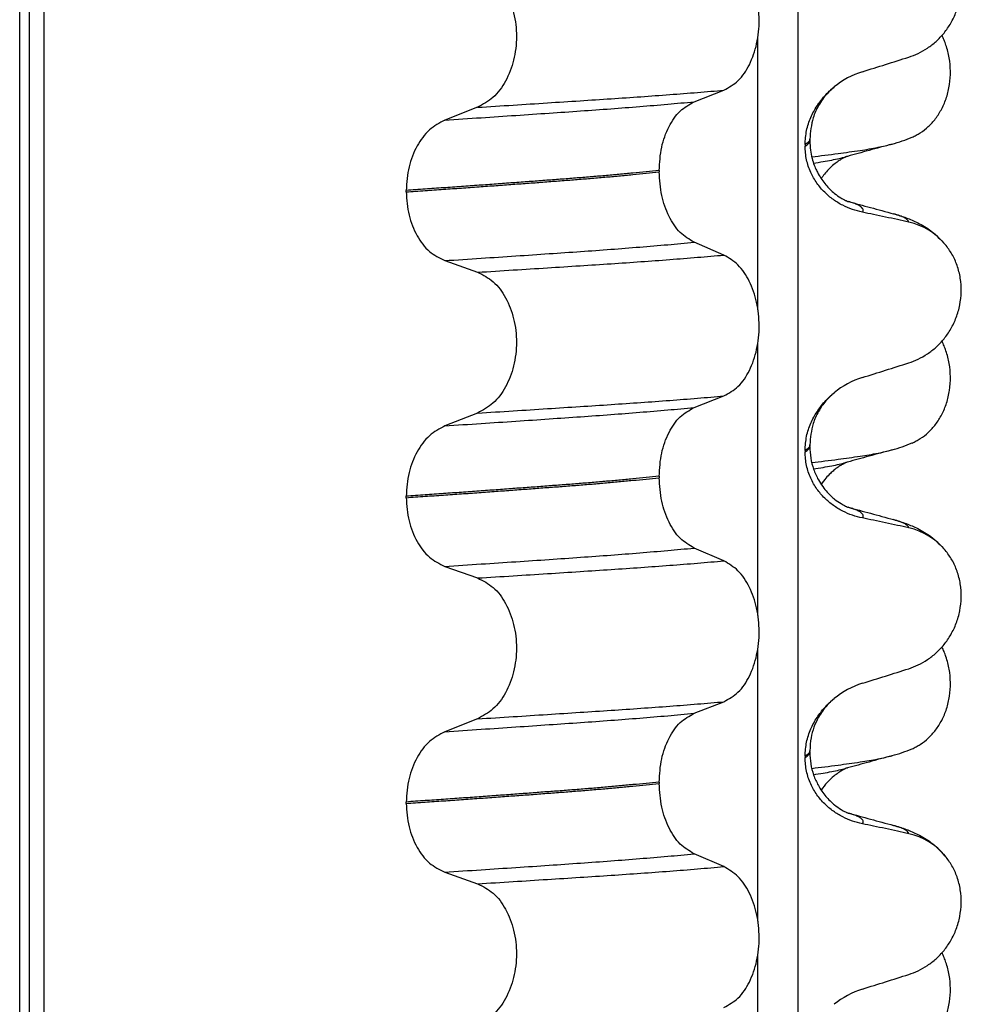
# Model space of a CAD drawing. Units: millimetres. Extents: x 233 to 1814, y -1797 to -540.
# Drawn here: x 1595 to 1605, y -998 to -988 of the extents above; entities that cross this region are included whole.
import ezdxf

# ---------------------------------------------------------------- set-up
doc = ezdxf.new("R2010")
doc.units = ezdxf.units.MM

# ---------------------------------------------------------------- blocks, each defined once
blk = doc.blocks.new('309018556__16', base_point=(1585, -1029.3))
at = {"color": 7, "linetype": 'Continuous'}
for centre in [(1603.779, -987.654), (1603.779, -990.829), (1603.779, -994.004)]:
    blk.add_arc(centre, 1.511, 284.8659, 293.1951, dxfattribs=at)
for points, knots in [([(1604.374, -989.044), (1604.389, -989.037), (1604.418, -989.023), (1604.476, -988.989), (1604.546, -988.934), (1604.622, -988.85), (1604.686, -988.747), (1604.736, -988.628), (1604.766, -988.496), (1604.776, -988.357), (1604.763, -988.219), (1604.736, -988.112), (1604.707, -988.035), (1604.692, -988.002), (1604.685, -987.986)], [0, 0, 0, 0, 0.047777, 0.096645, 0.20196, 0.314264, 0.434689, 0.56368, 0.699592, 0.839365, 0.979001, 1.114254, 1.169263, 1.223078, 1.223078, 1.223078, 1.223078]), ([(1603.332, -989.247), (1603.423, -989.236), (1603.591, -989.215), (1603.821, -989.183), (1604.009, -989.153), (1604.118, -989.127), (1604.167, -989.115)], [0, 0, 0, 0, 0.2763733, 0.5076706, 0.6963917, 0.8459482, 0.8459482, 0.8459482, 0.8459482]), ([(1604.167, -989.115), (1604.127, -989.126), (1604.047, -989.148), (1603.929, -989.18), (1603.814, -989.212), (1603.739, -989.232), (1603.702, -989.242)], [0, 0, 0, 0, 0.1253128, 0.2488471, 0.3660399, 0.4817157, 0.4817157, 0.4817157, 0.4817157]), ([(1603.351, -989.313), (1603.384, -989.307), (1603.447, -989.297), (1603.536, -989.281), (1603.615, -989.265), (1603.664, -989.252), (1603.687, -989.246)], [0, 0, 0, 0, 0.1003391, 0.1907266, 0.271543, 0.3424372, 0.3424372, 0.3424372, 0.3424372]), ([(1603.687, -989.246), (1603.685, -989.248), (1603.681, -989.251), (1603.666, -989.257), (1603.641, -989.271), (1603.604, -989.294), (1603.557, -989.33), (1603.509, -989.375), (1603.465, -989.424), (1603.441, -989.458), (1603.43, -989.474)], [0, 0, 0, 0, 0.0075379, 0.014945, 0.0478225, 0.0924405, 0.1475804, 0.2232148, 0.2900315, 0.3464574, 0.3464574, 0.3464574, 0.3464574]), ([(1603.702, -989.242), (1603.7, -989.243), (1603.695, -989.245), (1603.689, -989.246), (1603.687, -989.246)], [0, 0, 0, 0, 0.00794205, 0.01600697, 0.01600697, 0.01600697, 0.01600697]), ([(1604.374, -992.219), (1604.389, -992.212), (1604.418, -992.198), (1604.476, -992.164), (1604.546, -992.109), (1604.622, -992.025), (1604.686, -991.922), (1604.736, -991.803), (1604.766, -991.671), (1604.776, -991.532), (1604.763, -991.394), (1604.736, -991.287), (1604.707, -991.21), (1604.692, -991.177), (1604.685, -991.161)], [0, 0, 0, 0, 0.047777, 0.096645, 0.20196, 0.314264, 0.434689, 0.56368, 0.699592, 0.839365, 0.979001, 1.114254, 1.169263, 1.223078, 1.223078, 1.223078, 1.223078]), ([(1603.332, -992.422), (1603.423, -992.411), (1603.591, -992.39), (1603.821, -992.358), (1604.009, -992.328), (1604.118, -992.302), (1604.167, -992.29)], [0, 0, 0, 0, 0.2763732, 0.5076704, 0.6963914, 0.8459479, 0.8459479, 0.8459479, 0.8459479]), ([(1604.167, -992.29), (1604.127, -992.301), (1604.047, -992.323), (1603.929, -992.355), (1603.814, -992.386), (1603.739, -992.407), (1603.702, -992.417)], [0, 0, 0, 0, 0.1250799, 0.2488471, 0.3657102, 0.4817157, 0.4817157, 0.4817157, 0.4817157]), ([(1603.351, -992.488), (1603.384, -992.482), (1603.447, -992.472), (1603.536, -992.456), (1603.615, -992.44), (1603.664, -992.427), (1603.687, -992.421)], [0, 0, 0, 0, 0.1003357, 0.1907203, 0.2715342, 0.3424266, 0.3424266, 0.3424266, 0.3424266]), ([(1603.687, -992.421), (1603.685, -992.423), (1603.681, -992.426), (1603.665, -992.433), (1603.64, -992.447), (1603.603, -992.47), (1603.563, -992.5), (1603.521, -992.538), (1603.475, -992.586), (1603.446, -992.626), (1603.43, -992.649)], [0, 0, 0, 0, 0.0075379, 0.014945, 0.0502564, 0.09475, 0.1475815, 0.1977061, 0.2647587, 0.3464617, 0.3464617, 0.3464617, 0.3464617]), ([(1603.702, -992.417), (1603.7, -992.418), (1603.695, -992.42), (1603.689, -992.421), (1603.687, -992.421)], [0, 0, 0, 0, 0.00794205, 0.01600697, 0.01600697, 0.01600697, 0.01600697]), ([(1604.374, -995.394), (1604.389, -995.387), (1604.418, -995.373), (1604.476, -995.339), (1604.546, -995.284), (1604.622, -995.2), (1604.686, -995.097), (1604.736, -994.978), (1604.766, -994.846), (1604.776, -994.707), (1604.763, -994.569), (1604.736, -994.462), (1604.707, -994.385), (1604.692, -994.352), (1604.685, -994.336)], [0, 0, 0, 0, 0.047777, 0.096645, 0.20196, 0.314264, 0.434689, 0.56368, 0.699592, 0.839365, 0.979001, 1.114254, 1.169263, 1.223078, 1.223078, 1.223078, 1.223078]), ([(1603.332, -995.597), (1603.423, -995.586), (1603.591, -995.565), (1603.821, -995.533), (1604.009, -995.503), (1604.118, -995.477), (1604.167, -995.465)], [0, 0, 0, 0, 0.2763732, 0.5076704, 0.6963914, 0.8459479, 0.8459479, 0.8459479, 0.8459479]), ([(1604.167, -995.465), (1604.127, -995.476), (1604.047, -995.498), (1603.929, -995.53), (1603.814, -995.562), (1603.739, -995.582), (1603.702, -995.592)], [0, 0, 0, 0, 0.125044, 0.2488471, 0.3660136, 0.4817157, 0.4817157, 0.4817157, 0.4817157]), ([(1603.351, -995.663), (1603.384, -995.657), (1603.447, -995.647), (1603.536, -995.631), (1603.615, -995.615), (1603.664, -995.602), (1603.687, -995.596)], [0, 0, 0, 0, 0.1003357, 0.1907203, 0.2715342, 0.3424266, 0.3424266, 0.3424266, 0.3424266]), ([(1603.687, -995.596), (1603.685, -995.598), (1603.681, -995.601), (1603.665, -995.608), (1603.64, -995.622), (1603.603, -995.645), (1603.551, -995.685), (1603.49, -995.742), (1603.45, -995.796), (1603.43, -995.824)], [0, 0, 0, 0, 0.0075379, 0.014945, 0.0502564, 0.09475, 0.1475815, 0.2444209, 0.3463677, 0.3463677, 0.3463677, 0.3463677]), ([(1603.702, -995.592), (1603.7, -995.593), (1603.695, -995.595), (1603.689, -995.596), (1603.687, -995.596)], [0, 0, 0, 0, 0.00794205, 0.01600697, 0.01600697, 0.01600697, 0.01600697]), ([(1604.374, -998.569), (1604.389, -998.562), (1604.418, -998.548), (1604.476, -998.514), (1604.546, -998.459), (1604.622, -998.375), (1604.686, -998.272), (1604.736, -998.153), (1604.766, -998.021), (1604.776, -997.882), (1604.763, -997.744), (1604.736, -997.637), (1604.707, -997.56), (1604.692, -997.527), (1604.685, -997.511)], [0, 0, 0, 0, 0.047777, 0.096645, 0.20196, 0.314264, 0.434689, 0.56368, 0.699592, 0.839365, 0.979001, 1.114254, 1.169263, 1.223078, 1.223078, 1.223078, 1.223078])]:
    blk.add_open_spline(points, degree=3, knots=knots, dxfattribs=at)
blk = doc.blocks.new('Niveauregulierung_2__24', base_point=(1581, -1092.347))
blk.add_blockref('309018556__16', (1585, -1029.3))
blk = doc.blocks.new('309018556__28', base_point=(1585, -1029.3))
at = {"color": 7, "linetype": 'Continuous'}
for p, q in [((1595.109, -1016.3), (1595.109, -834.1)), ((1595.208, -834.1), (1595.208, -1016.3)), ((1595.363, -1016.3), (1595.363, -834.1)), ((1603.189, -834.1), (1603.189, -1016.3)), ((1602.774, -990.835), (1602.774, -988)), ((1602.111, -988.675), (1602.421, -988.555)), ((1599.863, -988.733), (1599.522, -988.866)), ((1603.263, -989.12), (1603.263, -989.135)), ((1603.312, -989.079), (1603.312, -989.064)), ((1601.748, -989.389), (1601.748, -989.404)), ((1599.122, -989.611), (1599.122, -989.596)), ((1602.421, -990.267), (1602.111, -990.134)), ((1599.522, -990.325), (1599.863, -990.445)), ((1602.774, -994.01), (1602.774, -991.175)), ((1602.111, -991.85), (1602.421, -991.73)), ((1599.863, -991.908), (1599.522, -992.041)), ((1603.312, -992.254), (1603.312, -992.239)), ((1603.263, -992.295), (1603.263, -992.31)), ((1601.748, -992.564), (1601.748, -992.579)), ((1599.122, -992.786), (1599.122, -992.771)), ((1602.421, -993.442), (1602.111, -993.309)), ((1599.522, -993.5), (1599.863, -993.62)), ((1602.774, -997.185), (1602.774, -994.35)), ((1602.111, -995.025), (1602.421, -994.905)), ((1599.863, -995.083), (1599.522, -995.216)), ((1603.312, -995.429), (1603.312, -995.414)), ((1603.263, -995.47), (1603.263, -995.485)), ((1601.748, -995.739), (1601.748, -995.754)), ((1599.122, -995.961), (1599.122, -995.946)), ((1602.421, -996.617), (1602.111, -996.484)), ((1599.522, -996.675), (1599.863, -996.795)), ((1602.774, -1000.36), (1602.774, -997.525))]:
    blk.add_line(p, q, dxfattribs=at)
for centre, radius, start, end in [((1604.122, -989.203), 0.88, 107.4217, 129.2667), ((1604.192, -990.592), 0.683, 39.499, 77.5752), ((1604.122, -992.378), 0.88, 107.4201, 129.2651), ((1604.192, -993.767), 0.683, 39.499, 77.5752), ((1604.122, -995.553), 0.88, 107.4217, 129.2667), ((1604.192, -996.942), 0.683, 39.499, 77.5752), ((1604.122, -998.728), 0.88, 107.4201, 129.2651)]:
    blk.add_arc(centre, radius, start, end, dxfattribs=at)
for points, knots in [([(1604.339, -988.212), (1604.372, -988.2), (1604.44, -988.175), (1604.536, -988.119), (1604.627, -988.049), (1604.709, -987.962), (1604.78, -987.859), (1604.836, -987.74), (1604.873, -987.61), (1604.888, -987.472), (1604.879, -987.332), (1604.845, -987.201), (1604.793, -987.082), (1604.743, -987.015), (1604.719, -986.982)], [0, 0, 0, 0, 0.10728, 0.216923, 0.331139, 0.450153, 0.574911, 0.705575, 0.841282, 0.980539, 1.120583, 1.257701, 1.385606, 1.507289, 1.507289, 1.507289, 1.507289]), ([(1602.421, -988.555), (1602.472, -988.525), (1602.583, -988.462), (1602.697, -988.285), (1602.77, -988.069), (1602.795, -987.827), (1602.769, -987.584), (1602.695, -987.368), (1602.582, -987.19), (1602.472, -987.123), (1602.421, -987.092)], [0, 0, 0, 0, 0.175742, 0.379331, 0.610482, 0.857366, 1.104161, 1.335389, 1.540243, 1.717861, 1.717861, 1.717861, 1.717861]), ([(1599.863, -987.27), (1599.92, -987.299), (1600.039, -987.361), (1600.166, -987.538), (1600.248, -987.755), (1600.276, -987.998), (1600.247, -988.242), (1600.164, -988.459), (1600.038, -988.637), (1599.919, -988.702), (1599.863, -988.733)], [0, 0, 0, 0, 0.188242, 0.398988, 0.632825, 0.880006, 1.127126, 1.361059, 1.57295, 1.762802, 1.762802, 1.762802, 1.762802]), ([(1603.858, -988.363), (1603.939, -988.338), (1604.099, -988.288), (1604.259, -988.237), (1604.339, -988.212)], [0, 0, 0, 0, 0.2516731, 0.5034377, 0.5034377, 0.5034377, 0.5034377]), ([(1599.863, -988.733), (1599.986, -988.725), (1600.228, -988.71), (1600.582, -988.687), (1600.921, -988.665), (1601.245, -988.644), (1601.555, -988.623), (1601.854, -988.601), (1602.142, -988.579), (1602.329, -988.563), (1602.421, -988.555)], [0, 0, 0, 0, 0.370034, 0.725299, 1.065028, 1.388589, 1.699187, 1.999475, 2.288101, 2.563741, 2.563741, 2.563741, 2.563741]), ([(1603.263, -989.12), (1603.266, -989.071), (1603.272, -988.974), (1603.318, -988.838), (1603.383, -988.718), (1603.452, -988.629), (1603.513, -988.566), (1603.548, -988.536), (1603.565, -988.522)], [0, 0, 0, 0, 0.147463, 0.2898435, 0.425909, 0.5555838, 0.6244265, 0.6919411, 0.6919411, 0.6919411, 0.6919411]), ([(1603.565, -988.522), (1603.54, -988.544), (1603.476, -988.601), (1603.401, -988.709), (1603.33, -988.867), (1603.319, -988.989), (1603.312, -989.064)], [0, 0, 0, 0, 0.1023829, 0.2542279, 0.3911302, 0.6171678, 0.6171678, 0.6171678, 0.6171678]), ([(1599.522, -988.866), (1599.648, -988.857), (1599.894, -988.841), (1600.255, -988.817), (1600.6, -988.793), (1600.928, -988.771), (1601.242, -988.748), (1601.543, -988.725), (1601.832, -988.701), (1602.02, -988.684), (1602.111, -988.675)], [0, 0, 0, 0, 0.377824, 0.7399, 1.085321, 1.413346, 1.727383, 2.030213, 2.320288, 2.596091, 2.596091, 2.596091, 2.596091]), ([(1601.748, -989.389), (1601.753, -989.308), (1601.762, -989.15), (1601.839, -988.939), (1601.951, -988.766), (1602.061, -988.704), (1602.111, -988.675)], [0, 0, 0, 0, 0.2432066, 0.4702834, 0.6704079, 0.8432042, 0.8432042, 0.8432042, 0.8432042]), ([(1599.522, -988.866), (1599.467, -988.896), (1599.349, -988.961), (1599.224, -989.137), (1599.138, -989.353), (1599.127, -989.513), (1599.122, -989.596)], [0, 0, 0, 0, 0.1886045, 0.3987817, 0.6313681, 0.8779859, 0.8779859, 0.8779859, 0.8779859]), ([(1603.312, -989.064), (1603.312, -989.064), (1603.312, -989.065), (1603.312, -989.07), (1603.309, -989.08), (1603.299, -989.094), (1603.283, -989.107), (1603.27, -989.116), (1603.263, -989.12)], [0, 0, 0, 0, 0.00026996, 0.00215967, 0.01524169, 0.03066418, 0.05145112, 0.07726987, 0.07726987, 0.07726987, 0.07726987]), ([(1603.263, -989.135), (1603.27, -989.131), (1603.283, -989.122), (1603.299, -989.109), (1603.309, -989.095), (1603.312, -989.086), (1603.312, -989.081), (1603.312, -989.08), (1603.312, -989.079)], [0, 0, 0, 0, 0.02581875, 0.04660569, 0.06202818, 0.0751102, 0.07538015, 0.07726987, 0.07726987, 0.07726987, 0.07726987]), ([(1603.312, -989.079), (1603.313, -989.112), (1603.316, -989.174), (1603.333, -989.259), (1603.356, -989.329), (1603.378, -989.382), (1603.415, -989.453), (1603.473, -989.538), (1603.555, -989.619), (1603.627, -989.669), (1603.67, -989.693), (1603.693, -989.704), (1603.7, -989.707), (1603.703, -989.708)], [0, 0, 0, 0, 0.098343, 0.1849427, 0.2588225, 0.3180433, 0.3599222, 0.4966983, 0.6251149, 0.7029964, 0.7605543, 0.7707639, 0.7810007, 0.7810007, 0.7810007, 0.7810007]), ([(1603.858, -989.822), (1603.823, -989.814), (1603.753, -989.797), (1603.651, -989.752), (1603.554, -989.693), (1603.463, -989.616), (1603.382, -989.522), (1603.317, -989.408), (1603.272, -989.277), (1603.266, -989.183), (1603.263, -989.135)], [0, 0, 0, 0, 0.1079398, 0.2176602, 0.3310918, 0.4488273, 0.5723367, 0.7029561, 0.8409132, 0.9837924, 0.9837924, 0.9837924, 0.9837924]), ([(1601.748, -989.389), (1601.703, -989.394), (1601.611, -989.403), (1601.472, -989.416), (1601.329, -989.43), (1601.182, -989.443), (1601.032, -989.456), (1600.878, -989.468), (1600.721, -989.481), (1600.615, -989.488), (1600.562, -989.492)], [0, 0, 0, 0, 0.135576, 0.275376, 0.419184, 0.566778, 0.717934, 0.872423, 1.030015, 1.190479, 1.190479, 1.190479, 1.190479]), ([(1600.562, -989.507), (1600.615, -989.503), (1600.721, -989.496), (1600.878, -989.483), (1601.032, -989.471), (1601.182, -989.458), (1601.329, -989.445), (1601.472, -989.431), (1601.611, -989.418), (1601.703, -989.409), (1601.748, -989.404)], [0, 0, 0, 0, 0.160463, 0.318056, 0.472545, 0.6237, 0.771295, 0.915102, 1.054902, 1.190479, 1.190479, 1.190479, 1.190479]), ([(1602.111, -990.134), (1602.061, -990.104), (1601.951, -990.037), (1601.84, -989.86), (1601.763, -989.646), (1601.753, -989.486), (1601.748, -989.404)], [0, 0, 0, 0, 0.1764515, 0.3796311, 0.6095073, 0.8558057, 0.8558057, 0.8558057, 0.8558057]), ([(1600.562, -989.492), (1600.507, -989.497), (1600.396, -989.505), (1600.228, -989.517), (1600.054, -989.53), (1599.876, -989.543), (1599.694, -989.556), (1599.507, -989.569), (1599.316, -989.582), (1599.187, -989.591), (1599.122, -989.596)], [0, 0, 0, 0, 0.164275, 0.333401, 0.507283, 0.685816, 0.86888, 1.056342, 1.248056, 1.443864, 1.443864, 1.443864, 1.443864]), ([(1599.122, -989.611), (1599.187, -989.606), (1599.316, -989.597), (1599.507, -989.584), (1599.694, -989.571), (1599.876, -989.558), (1600.054, -989.545), (1600.228, -989.532), (1600.396, -989.52), (1600.507, -989.512), (1600.562, -989.507)], [0, 0, 0, 0, 0.195808, 0.387522, 0.574984, 0.758048, 0.936581, 1.110463, 1.279589, 1.443864, 1.443864, 1.443864, 1.443864]), ([(1599.122, -989.611), (1599.127, -989.692), (1599.138, -989.851), (1599.223, -990.064), (1599.349, -990.237), (1599.467, -990.297), (1599.522, -990.325)], [0, 0, 0, 0, 0.2435191, 0.473333, 0.6806322, 0.8658107, 0.8658107, 0.8658107, 0.8658107]), ([(1603.703, -989.708), (1603.704, -989.709), (1603.707, -989.71), (1603.711, -989.711), (1603.712, -989.711)], [0, 0, 0, 0, 0.00507731, 0.01015847, 0.01015847, 0.01015847, 0.01015847]), ([(1603.712, -989.711), (1603.75, -989.721), (1603.827, -989.742), (1603.943, -989.774), (1604.062, -989.806), (1604.142, -989.828), (1604.182, -989.839)], [0, 0, 0, 0, 0.1183931, 0.2382179, 0.3615444, 0.4865988, 0.4865988, 0.4865988, 0.4865988]), ([(1603.858, -989.822), (1603.86, -989.821), (1603.862, -989.818), (1603.865, -989.812), (1603.867, -989.803), (1603.865, -989.791), (1603.857, -989.777), (1603.838, -989.761), (1603.808, -989.744), (1603.764, -989.727), (1603.731, -989.717), (1603.712, -989.711)], [0, 0, 0, 0, 0.0054913, 0.0106077, 0.0209319, 0.0309595, 0.0472904, 0.0679277, 0.1040692, 0.1509595, 0.2088133, 0.2088133, 0.2088133, 0.2088133]), ([(1604.339, -989.925), (1604.3, -989.916), (1604.22, -989.898), (1604.098, -989.872), (1603.977, -989.847), (1603.897, -989.83), (1603.858, -989.822)], [0, 0, 0, 0, 0.1198018, 0.2455776, 0.3727485, 0.4909597, 0.4909597, 0.4909597, 0.4909597]), ([(1604.182, -989.839), (1604.226, -989.852), (1604.312, -989.877), (1604.443, -989.934), (1604.587, -990.019), (1604.671, -990.107), (1604.719, -990.157)], [0, 0, 0, 0, 0.1385476, 0.2687352, 0.428069, 0.6340425, 0.6340425, 0.6340425, 0.6340425]), ([(1604.339, -989.925), (1604.338, -989.922), (1604.337, -989.918), (1604.332, -989.907), (1604.318, -989.894), (1604.289, -989.876), (1604.243, -989.857), (1604.204, -989.845), (1604.182, -989.839)], [0, 0, 0, 0, 0.0068708, 0.0142776, 0.035481, 0.0634528, 0.1162851, 0.1849603, 0.1849603, 0.1849603, 0.1849603]), ([(1599.522, -990.325), (1599.648, -990.316), (1599.894, -990.3), (1600.255, -990.276), (1600.6, -990.253), (1600.928, -990.23), (1601.242, -990.208), (1601.543, -990.184), (1601.832, -990.16), (1602.02, -990.143), (1602.111, -990.134)], [0, 0, 0, 0, 0.377824, 0.7399, 1.085321, 1.413346, 1.727383, 2.030213, 2.320288, 2.596091, 2.596091, 2.596091, 2.596091]), ([(1604.339, -991.387), (1604.372, -991.375), (1604.44, -991.35), (1604.536, -991.294), (1604.627, -991.224), (1604.709, -991.137), (1604.78, -991.034), (1604.836, -990.915), (1604.873, -990.785), (1604.888, -990.647), (1604.879, -990.507), (1604.845, -990.376), (1604.793, -990.257), (1604.743, -990.19), (1604.719, -990.157)], [0, 0, 0, 0, 0.10728, 0.216923, 0.331139, 0.450153, 0.574911, 0.705575, 0.841282, 0.980539, 1.120583, 1.257701, 1.385606, 1.507289, 1.507289, 1.507289, 1.507289]), ([(1599.863, -990.445), (1599.986, -990.438), (1600.228, -990.422), (1600.582, -990.4), (1600.921, -990.378), (1601.245, -990.357), (1601.555, -990.336), (1601.854, -990.314), (1602.142, -990.291), (1602.329, -990.275), (1602.421, -990.267)], [0, 0, 0, 0, 0.370034, 0.725299, 1.065028, 1.388589, 1.699187, 1.999475, 2.288101, 2.563741, 2.563741, 2.563741, 2.563741]), ([(1602.421, -991.73), (1602.472, -991.7), (1602.583, -991.637), (1602.697, -991.46), (1602.77, -991.244), (1602.795, -991.002), (1602.769, -990.759), (1602.695, -990.543), (1602.582, -990.365), (1602.472, -990.298), (1602.421, -990.267)], [0, 0, 0, 0, 0.175742, 0.379331, 0.610482, 0.857366, 1.104161, 1.335389, 1.540243, 1.717861, 1.717861, 1.717861, 1.717861]), ([(1599.863, -990.445), (1599.92, -990.474), (1600.039, -990.536), (1600.166, -990.713), (1600.248, -990.93), (1600.276, -991.173), (1600.247, -991.417), (1600.164, -991.634), (1600.038, -991.812), (1599.919, -991.877), (1599.863, -991.908)], [0, 0, 0, 0, 0.188242, 0.398988, 0.632825, 0.880006, 1.127126, 1.361059, 1.57295, 1.762802, 1.762802, 1.762802, 1.762802]), ([(1603.858, -991.538), (1603.939, -991.513), (1604.099, -991.463), (1604.259, -991.412), (1604.339, -991.387)], [0, 0, 0, 0, 0.2516731, 0.5034377, 0.5034377, 0.5034377, 0.5034377]), ([(1599.863, -991.908), (1599.986, -991.9), (1600.228, -991.885), (1600.582, -991.862), (1600.921, -991.84), (1601.245, -991.819), (1601.555, -991.798), (1601.854, -991.776), (1602.142, -991.754), (1602.329, -991.738), (1602.421, -991.73)], [0, 0, 0, 0, 0.370034, 0.725299, 1.065028, 1.388589, 1.699187, 1.999475, 2.288101, 2.563741, 2.563741, 2.563741, 2.563741]), ([(1603.263, -992.295), (1603.266, -992.246), (1603.272, -992.149), (1603.318, -992.013), (1603.383, -991.893), (1603.452, -991.804), (1603.513, -991.741), (1603.548, -991.711), (1603.565, -991.697)], [0, 0, 0, 0, 0.147463, 0.2898435, 0.425909, 0.5555838, 0.6244267, 0.6919415, 0.6919415, 0.6919415, 0.6919415]), ([(1603.565, -991.697), (1603.535, -991.724), (1603.472, -991.781), (1603.399, -991.89), (1603.329, -992.042), (1603.319, -992.164), (1603.312, -992.239)], [0, 0, 0, 0, 0.1223096, 0.254264, 0.3911663, 0.6172039, 0.6172039, 0.6172039, 0.6172039]), ([(1599.522, -992.041), (1599.648, -992.032), (1599.894, -992.016), (1600.255, -991.992), (1600.6, -991.968), (1600.928, -991.946), (1601.242, -991.923), (1601.543, -991.9), (1601.832, -991.876), (1602.02, -991.859), (1602.111, -991.85)], [0, 0, 0, 0, 0.377824, 0.7399, 1.085321, 1.413346, 1.727383, 2.030213, 2.320288, 2.596091, 2.596091, 2.596091, 2.596091]), ([(1601.748, -992.564), (1601.753, -992.483), (1601.762, -992.325), (1601.839, -992.114), (1601.951, -991.941), (1602.061, -991.879), (1602.111, -991.85)], [0, 0, 0, 0, 0.2432066, 0.4702834, 0.6704079, 0.8432042, 0.8432042, 0.8432042, 0.8432042]), ([(1599.522, -992.041), (1599.467, -992.071), (1599.349, -992.136), (1599.224, -992.312), (1599.138, -992.528), (1599.127, -992.688), (1599.122, -992.771)], [0, 0, 0, 0, 0.1886045, 0.3987817, 0.6313681, 0.8779859, 0.8779859, 0.8779859, 0.8779859]), ([(1603.312, -992.239), (1603.312, -992.239), (1603.312, -992.24), (1603.312, -992.245), (1603.309, -992.255), (1603.299, -992.269), (1603.283, -992.282), (1603.27, -992.291), (1603.263, -992.295)], [0, 0, 0, 0, 0.00026996, 0.00215967, 0.01524169, 0.03066418, 0.05145112, 0.07726987, 0.07726987, 0.07726987, 0.07726987]), ([(1603.263, -992.31), (1603.27, -992.306), (1603.283, -992.297), (1603.299, -992.284), (1603.309, -992.27), (1603.312, -992.261), (1603.312, -992.256), (1603.312, -992.255), (1603.312, -992.254)], [0, 0, 0, 0, 0.02581875, 0.04660569, 0.06202818, 0.0751102, 0.07538015, 0.07726987, 0.07726987, 0.07726987, 0.07726987]), ([(1603.312, -992.254), (1603.314, -992.295), (1603.318, -992.375), (1603.349, -992.492), (1603.393, -992.591), (1603.443, -992.669), (1603.489, -992.726), (1603.531, -992.769), (1603.578, -992.81), (1603.628, -992.845), (1603.671, -992.868), (1603.693, -992.879), (1603.7, -992.882), (1603.703, -992.883)], [0, 0, 0, 0, 0.1206677, 0.240327, 0.3596795, 0.4450423, 0.518684, 0.5793736, 0.6251727, 0.7057318, 0.76061, 0.7708196, 0.7810564, 0.7810564, 0.7810564, 0.7810564]), ([(1603.858, -992.997), (1603.823, -992.989), (1603.753, -992.972), (1603.651, -992.927), (1603.554, -992.868), (1603.463, -992.791), (1603.382, -992.697), (1603.317, -992.583), (1603.272, -992.452), (1603.266, -992.358), (1603.263, -992.31)], [0, 0, 0, 0, 0.1079398, 0.2176602, 0.3310918, 0.4488273, 0.5723367, 0.7029561, 0.8409132, 0.9837924, 0.9837924, 0.9837924, 0.9837924]), ([(1601.748, -992.564), (1601.703, -992.569), (1601.611, -992.578), (1601.472, -992.591), (1601.329, -992.605), (1601.182, -992.618), (1601.032, -992.631), (1600.878, -992.643), (1600.721, -992.656), (1600.615, -992.663), (1600.562, -992.667)], [0, 0, 0, 0, 0.135576, 0.275376, 0.419184, 0.566778, 0.717934, 0.872423, 1.030015, 1.190479, 1.190479, 1.190479, 1.190479]), ([(1600.562, -992.682), (1600.615, -992.678), (1600.721, -992.671), (1600.878, -992.658), (1601.032, -992.646), (1601.182, -992.633), (1601.329, -992.62), (1601.472, -992.606), (1601.611, -992.593), (1601.703, -992.584), (1601.748, -992.579)], [0, 0, 0, 0, 0.160463, 0.318056, 0.472545, 0.6237, 0.771295, 0.915102, 1.054902, 1.190479, 1.190479, 1.190479, 1.190479]), ([(1602.111, -993.309), (1602.061, -993.279), (1601.951, -993.212), (1601.84, -993.035), (1601.763, -992.821), (1601.753, -992.661), (1601.748, -992.579)], [0, 0, 0, 0, 0.1764515, 0.3796311, 0.6095073, 0.8558057, 0.8558057, 0.8558057, 0.8558057]), ([(1600.562, -992.667), (1600.507, -992.672), (1600.396, -992.68), (1600.228, -992.692), (1600.054, -992.705), (1599.876, -992.718), (1599.694, -992.731), (1599.507, -992.744), (1599.316, -992.757), (1599.187, -992.766), (1599.122, -992.771)], [0, 0, 0, 0, 0.164275, 0.333401, 0.507283, 0.685816, 0.86888, 1.056342, 1.248056, 1.443864, 1.443864, 1.443864, 1.443864]), ([(1599.122, -992.786), (1599.187, -992.781), (1599.316, -992.772), (1599.507, -992.759), (1599.694, -992.746), (1599.876, -992.733), (1600.054, -992.72), (1600.228, -992.707), (1600.396, -992.695), (1600.507, -992.687), (1600.562, -992.682)], [0, 0, 0, 0, 0.195808, 0.387522, 0.574984, 0.758048, 0.936581, 1.110463, 1.279589, 1.443864, 1.443864, 1.443864, 1.443864]), ([(1599.122, -992.786), (1599.127, -992.867), (1599.138, -993.026), (1599.223, -993.239), (1599.349, -993.412), (1599.467, -993.472), (1599.522, -993.5)], [0, 0, 0, 0, 0.2435191, 0.473333, 0.6806322, 0.8658107, 0.8658107, 0.8658107, 0.8658107]), ([(1603.703, -992.883), (1603.704, -992.884), (1603.707, -992.885), (1603.711, -992.886), (1603.712, -992.886)], [0, 0, 0, 0, 0.00507711, 0.01015847, 0.01015847, 0.01015847, 0.01015847]), ([(1603.712, -992.886), (1603.75, -992.896), (1603.827, -992.917), (1603.943, -992.949), (1604.062, -992.981), (1604.142, -993.003), (1604.182, -993.014)], [0, 0, 0, 0, 0.1182854, 0.2382179, 0.3614696, 0.4865988, 0.4865988, 0.4865988, 0.4865988]), ([(1603.858, -992.997), (1603.86, -992.996), (1603.862, -992.993), (1603.865, -992.987), (1603.867, -992.978), (1603.865, -992.966), (1603.857, -992.952), (1603.838, -992.936), (1603.808, -992.919), (1603.764, -992.902), (1603.731, -992.892), (1603.712, -992.886)], [0, 0, 0, 0, 0.0054913, 0.0106077, 0.0209319, 0.0309595, 0.0472904, 0.0679277, 0.1040692, 0.1509595, 0.2088133, 0.2088133, 0.2088133, 0.2088133]), ([(1604.339, -993.1), (1604.3, -993.091), (1604.22, -993.073), (1604.098, -993.047), (1603.977, -993.022), (1603.897, -993.005), (1603.858, -992.997)], [0, 0, 0, 0, 0.1198018, 0.2455776, 0.3727485, 0.4909597, 0.4909597, 0.4909597, 0.4909597]), ([(1604.182, -993.014), (1604.226, -993.027), (1604.312, -993.052), (1604.443, -993.109), (1604.587, -993.194), (1604.671, -993.282), (1604.719, -993.332)], [0, 0, 0, 0, 0.1385476, 0.2687352, 0.428069, 0.6340425, 0.6340425, 0.6340425, 0.6340425]), ([(1604.339, -993.1), (1604.338, -993.097), (1604.337, -993.093), (1604.332, -993.082), (1604.318, -993.069), (1604.289, -993.051), (1604.243, -993.032), (1604.204, -993.02), (1604.182, -993.014)], [0, 0, 0, 0, 0.0068708, 0.0142776, 0.035481, 0.0634528, 0.1162851, 0.1849603, 0.1849603, 0.1849603, 0.1849603]), ([(1599.522, -993.5), (1599.648, -993.491), (1599.894, -993.475), (1600.255, -993.451), (1600.6, -993.428), (1600.928, -993.405), (1601.242, -993.383), (1601.543, -993.359), (1601.832, -993.335), (1602.02, -993.318), (1602.111, -993.309)], [0, 0, 0, 0, 0.377824, 0.7399, 1.085321, 1.413346, 1.727383, 2.030213, 2.320288, 2.596091, 2.596091, 2.596091, 2.596091]), ([(1604.339, -994.562), (1604.372, -994.55), (1604.44, -994.525), (1604.536, -994.469), (1604.627, -994.399), (1604.709, -994.312), (1604.78, -994.209), (1604.836, -994.09), (1604.873, -993.96), (1604.888, -993.822), (1604.879, -993.682), (1604.845, -993.551), (1604.793, -993.432), (1604.743, -993.365), (1604.719, -993.332)], [0, 0, 0, 0, 0.10728, 0.216923, 0.331139, 0.450153, 0.574911, 0.705575, 0.841282, 0.980539, 1.120583, 1.257701, 1.385606, 1.507289, 1.507289, 1.507289, 1.507289]), ([(1599.863, -993.62), (1599.986, -993.613), (1600.228, -993.597), (1600.582, -993.575), (1600.921, -993.553), (1601.245, -993.532), (1601.555, -993.511), (1601.854, -993.489), (1602.142, -993.466), (1602.329, -993.45), (1602.421, -993.442)], [0, 0, 0, 0, 0.370034, 0.725299, 1.065028, 1.388589, 1.699187, 1.999475, 2.288101, 2.563741, 2.563741, 2.563741, 2.563741]), ([(1602.421, -994.905), (1602.472, -994.875), (1602.583, -994.812), (1602.697, -994.635), (1602.77, -994.419), (1602.795, -994.177), (1602.769, -993.934), (1602.695, -993.718), (1602.582, -993.54), (1602.472, -993.473), (1602.421, -993.442)], [0, 0, 0, 0, 0.175742, 0.379331, 0.610482, 0.857366, 1.104161, 1.335389, 1.540243, 1.717861, 1.717861, 1.717861, 1.717861]), ([(1599.863, -993.62), (1599.92, -993.649), (1600.039, -993.711), (1600.166, -993.888), (1600.248, -994.105), (1600.276, -994.348), (1600.247, -994.592), (1600.164, -994.809), (1600.038, -994.987), (1599.919, -995.052), (1599.863, -995.083)], [0, 0, 0, 0, 0.188242, 0.398988, 0.632825, 0.880006, 1.127126, 1.361059, 1.57295, 1.762802, 1.762802, 1.762802, 1.762802]), ([(1603.858, -994.713), (1603.939, -994.688), (1604.099, -994.638), (1604.259, -994.587), (1604.339, -994.562)], [0, 0, 0, 0, 0.2516731, 0.5034377, 0.5034377, 0.5034377, 0.5034377]), ([(1599.863, -995.083), (1599.986, -995.075), (1600.228, -995.06), (1600.582, -995.037), (1600.921, -995.015), (1601.245, -994.994), (1601.555, -994.973), (1601.854, -994.951), (1602.142, -994.929), (1602.329, -994.913), (1602.421, -994.905)], [0, 0, 0, 0, 0.370034, 0.725299, 1.065028, 1.388589, 1.699187, 1.999475, 2.288101, 2.563741, 2.563741, 2.563741, 2.563741]), ([(1603.263, -995.47), (1603.266, -995.421), (1603.272, -995.324), (1603.318, -995.188), (1603.383, -995.068), (1603.452, -994.979), (1603.513, -994.916), (1603.548, -994.886), (1603.565, -994.872)], [0, 0, 0, 0, 0.147463, 0.2898435, 0.425909, 0.5555838, 0.6244265, 0.6919411, 0.6919411, 0.6919411, 0.6919411]), ([(1603.565, -994.872), (1603.54, -994.894), (1603.476, -994.951), (1603.384, -995.084), (1603.321, -995.248), (1603.315, -995.369), (1603.312, -995.414)], [0, 0, 0, 0, 0.1023829, 0.2542279, 0.4805755, 0.6171571, 0.6171571, 0.6171571, 0.6171571]), ([(1599.522, -995.216), (1599.648, -995.207), (1599.894, -995.191), (1600.255, -995.167), (1600.6, -995.143), (1600.928, -995.121), (1601.242, -995.098), (1601.543, -995.075), (1601.832, -995.051), (1602.02, -995.034), (1602.111, -995.025)], [0, 0, 0, 0, 0.377824, 0.7399, 1.085321, 1.413346, 1.727383, 2.030213, 2.320288, 2.596091, 2.596091, 2.596091, 2.596091]), ([(1601.748, -995.739), (1601.753, -995.658), (1601.762, -995.5), (1601.839, -995.289), (1601.951, -995.116), (1602.061, -995.054), (1602.111, -995.025)], [0, 0, 0, 0, 0.2432066, 0.4702834, 0.6704079, 0.8432042, 0.8432042, 0.8432042, 0.8432042]), ([(1599.522, -995.216), (1599.467, -995.246), (1599.349, -995.311), (1599.224, -995.487), (1599.138, -995.703), (1599.127, -995.863), (1599.122, -995.946)], [0, 0, 0, 0, 0.1886045, 0.3987817, 0.6313681, 0.8779859, 0.8779859, 0.8779859, 0.8779859]), ([(1603.312, -995.414), (1603.312, -995.414), (1603.312, -995.415), (1603.312, -995.42), (1603.309, -995.43), (1603.299, -995.444), (1603.283, -995.457), (1603.27, -995.466), (1603.263, -995.47)], [0, 0, 0, 0, 0.00026996, 0.00215967, 0.01524169, 0.03066418, 0.05145112, 0.07726987, 0.07726987, 0.07726987, 0.07726987]), ([(1603.263, -995.485), (1603.27, -995.481), (1603.283, -995.472), (1603.299, -995.459), (1603.309, -995.445), (1603.312, -995.436), (1603.312, -995.431), (1603.312, -995.43), (1603.312, -995.429)], [0, 0, 0, 0, 0.02581875, 0.04660569, 0.06202818, 0.0751102, 0.07538015, 0.07726987, 0.07726987, 0.07726987, 0.07726987]), ([(1603.312, -995.429), (1603.314, -995.47), (1603.318, -995.55), (1603.349, -995.667), (1603.4, -995.781), (1603.473, -995.888), (1603.556, -995.969), (1603.628, -996.02), (1603.671, -996.043), (1603.693, -996.054), (1603.7, -996.057), (1603.703, -996.058)], [0, 0, 0, 0, 0.1206677, 0.240327, 0.3596795, 0.4964556, 0.6248723, 0.7054313, 0.7603095, 0.7705192, 0.7807559, 0.7807559, 0.7807559, 0.7807559]), ([(1603.858, -996.172), (1603.823, -996.164), (1603.753, -996.147), (1603.651, -996.102), (1603.554, -996.043), (1603.463, -995.966), (1603.382, -995.872), (1603.317, -995.758), (1603.272, -995.627), (1603.266, -995.533), (1603.263, -995.485)], [0, 0, 0, 0, 0.1079398, 0.2176602, 0.3310918, 0.4488273, 0.5723367, 0.7029561, 0.8409132, 0.9837924, 0.9837924, 0.9837924, 0.9837924]), ([(1601.748, -995.739), (1601.703, -995.744), (1601.611, -995.753), (1601.472, -995.766), (1601.329, -995.78), (1601.182, -995.793), (1601.032, -995.806), (1600.878, -995.818), (1600.721, -995.831), (1600.615, -995.838), (1600.562, -995.842)], [0, 0, 0, 0, 0.135576, 0.275376, 0.419184, 0.566778, 0.717934, 0.872423, 1.030015, 1.190479, 1.190479, 1.190479, 1.190479]), ([(1600.562, -995.857), (1600.615, -995.853), (1600.721, -995.846), (1600.878, -995.833), (1601.032, -995.821), (1601.182, -995.808), (1601.329, -995.795), (1601.472, -995.781), (1601.611, -995.768), (1601.703, -995.759), (1601.748, -995.754)], [0, 0, 0, 0, 0.160463, 0.318056, 0.472545, 0.6237, 0.771295, 0.915102, 1.054902, 1.190479, 1.190479, 1.190479, 1.190479]), ([(1602.111, -996.484), (1602.061, -996.454), (1601.951, -996.387), (1601.84, -996.21), (1601.763, -995.996), (1601.753, -995.836), (1601.748, -995.754)], [0, 0, 0, 0, 0.1764515, 0.3796311, 0.6095073, 0.8558057, 0.8558057, 0.8558057, 0.8558057]), ([(1600.562, -995.842), (1600.507, -995.847), (1600.396, -995.855), (1600.228, -995.867), (1600.054, -995.88), (1599.876, -995.893), (1599.694, -995.906), (1599.507, -995.919), (1599.316, -995.932), (1599.187, -995.941), (1599.122, -995.946)], [0, 0, 0, 0, 0.164275, 0.333401, 0.507283, 0.685816, 0.86888, 1.056342, 1.248056, 1.443864, 1.443864, 1.443864, 1.443864]), ([(1599.122, -995.961), (1599.187, -995.956), (1599.316, -995.947), (1599.507, -995.934), (1599.694, -995.921), (1599.876, -995.908), (1600.054, -995.895), (1600.228, -995.882), (1600.396, -995.87), (1600.507, -995.862), (1600.562, -995.857)], [0, 0, 0, 0, 0.195808, 0.387522, 0.574984, 0.758048, 0.936581, 1.110463, 1.279589, 1.443864, 1.443864, 1.443864, 1.443864]), ([(1599.122, -995.961), (1599.127, -996.042), (1599.138, -996.201), (1599.223, -996.414), (1599.349, -996.587), (1599.467, -996.647), (1599.522, -996.675)], [0, 0, 0, 0, 0.2435191, 0.473333, 0.6806322, 0.8658107, 0.8658107, 0.8658107, 0.8658107]), ([(1603.703, -996.058), (1603.704, -996.059), (1603.707, -996.06), (1603.711, -996.061), (1603.712, -996.061)], [0, 0, 0, 0, 0.00507751, 0.01015847, 0.01015847, 0.01015847, 0.01015847]), ([(1603.712, -996.061), (1603.75, -996.071), (1603.827, -996.092), (1603.943, -996.124), (1604.062, -996.156), (1604.142, -996.178), (1604.182, -996.189)], [0, 0, 0, 0, 0.1184992, 0.2382179, 0.3618333, 0.4865988, 0.4865988, 0.4865988, 0.4865988]), ([(1603.858, -996.172), (1603.86, -996.171), (1603.862, -996.168), (1603.865, -996.162), (1603.867, -996.153), (1603.865, -996.141), (1603.857, -996.127), (1603.838, -996.111), (1603.808, -996.094), (1603.764, -996.077), (1603.731, -996.067), (1603.712, -996.061)], [0, 0, 0, 0, 0.0054913, 0.0106077, 0.0209319, 0.0309595, 0.0472904, 0.0679277, 0.1040692, 0.1509595, 0.2088133, 0.2088133, 0.2088133, 0.2088133]), ([(1604.339, -996.275), (1604.3, -996.266), (1604.22, -996.248), (1604.098, -996.222), (1603.977, -996.197), (1603.897, -996.18), (1603.858, -996.172)], [0, 0, 0, 0, 0.1198018, 0.2455776, 0.3727485, 0.4909597, 0.4909597, 0.4909597, 0.4909597]), ([(1604.182, -996.189), (1604.226, -996.202), (1604.312, -996.227), (1604.443, -996.284), (1604.587, -996.369), (1604.671, -996.457), (1604.719, -996.507)], [0, 0, 0, 0, 0.1385476, 0.2687352, 0.428069, 0.6340425, 0.6340425, 0.6340425, 0.6340425]), ([(1604.339, -996.275), (1604.338, -996.272), (1604.337, -996.268), (1604.332, -996.257), (1604.318, -996.244), (1604.289, -996.226), (1604.243, -996.207), (1604.204, -996.195), (1604.182, -996.189)], [0, 0, 0, 0, 0.0068708, 0.0142776, 0.035481, 0.0634528, 0.1162851, 0.1849603, 0.1849603, 0.1849603, 0.1849603]), ([(1599.522, -996.675), (1599.648, -996.666), (1599.894, -996.65), (1600.255, -996.626), (1600.6, -996.603), (1600.928, -996.58), (1601.242, -996.558), (1601.543, -996.534), (1601.832, -996.51), (1602.02, -996.493), (1602.111, -996.484)], [0, 0, 0, 0, 0.377824, 0.7399, 1.085321, 1.413346, 1.727383, 2.030213, 2.320288, 2.596091, 2.596091, 2.596091, 2.596091]), ([(1604.339, -997.737), (1604.372, -997.725), (1604.44, -997.7), (1604.536, -997.644), (1604.627, -997.574), (1604.709, -997.487), (1604.78, -997.384), (1604.836, -997.265), (1604.873, -997.135), (1604.888, -996.997), (1604.879, -996.857), (1604.845, -996.726), (1604.793, -996.607), (1604.743, -996.54), (1604.719, -996.507)], [0, 0, 0, 0, 0.10728, 0.216923, 0.331139, 0.450153, 0.574911, 0.705575, 0.841282, 0.980539, 1.120583, 1.257701, 1.385606, 1.507289, 1.507289, 1.507289, 1.507289]), ([(1599.863, -996.795), (1599.986, -996.788), (1600.228, -996.772), (1600.582, -996.75), (1600.921, -996.728), (1601.245, -996.707), (1601.555, -996.686), (1601.854, -996.664), (1602.142, -996.641), (1602.329, -996.625), (1602.421, -996.617)], [0, 0, 0, 0, 0.370034, 0.725299, 1.065028, 1.388589, 1.699187, 1.999475, 2.288101, 2.563741, 2.563741, 2.563741, 2.563741]), ([(1602.421, -998.08), (1602.472, -998.05), (1602.583, -997.987), (1602.697, -997.81), (1602.77, -997.594), (1602.795, -997.352), (1602.769, -997.109), (1602.695, -996.893), (1602.582, -996.715), (1602.472, -996.648), (1602.421, -996.617)], [0, 0, 0, 0, 0.175742, 0.379331, 0.610482, 0.857366, 1.104161, 1.335389, 1.540243, 1.717861, 1.717861, 1.717861, 1.717861]), ([(1599.863, -996.795), (1599.92, -996.824), (1600.039, -996.886), (1600.166, -997.063), (1600.248, -997.28), (1600.276, -997.523), (1600.247, -997.767), (1600.164, -997.984), (1600.038, -998.162), (1599.919, -998.227), (1599.863, -998.258)], [0, 0, 0, 0, 0.188242, 0.398988, 0.632825, 0.880006, 1.127126, 1.361059, 1.57295, 1.762802, 1.762802, 1.762802, 1.762802]), ([(1603.858, -997.888), (1603.939, -997.863), (1604.099, -997.813), (1604.259, -997.762), (1604.339, -997.737)], [0, 0, 0, 0, 0.2516731, 0.5034377, 0.5034377, 0.5034377, 0.5034377])]:
    blk.add_open_spline(points, degree=3, knots=knots, dxfattribs=at)
blk = doc.blocks.new('Niveauregulierung__37', base_point=(1580.957, -1092.347))
blk.add_blockref('309018556__28', (1585, -1029.3))
blk = doc.blocks.new('HL53KF-WEB-Zeichnung__80', base_point=(1367, -1092.347))
for name, p in [('Niveauregulierung__37', (1580.957, -1092.347)), ('Niveauregulierung_2__24', (1581, -1092.347))]:
    blk.add_blockref(name, p)
blk = doc.blocks.new('SA_Links1', base_point=(1521, -803))
blk.add_blockref('HL53KF-WEB-Zeichnung__80', (1367, -1092.347))

msp = doc.modelspace()

# ---------------------------------------------------------------- block references
msp.add_blockref('SA_Links1', (1521, -803))

doc.saveas('drawing.dxf')
